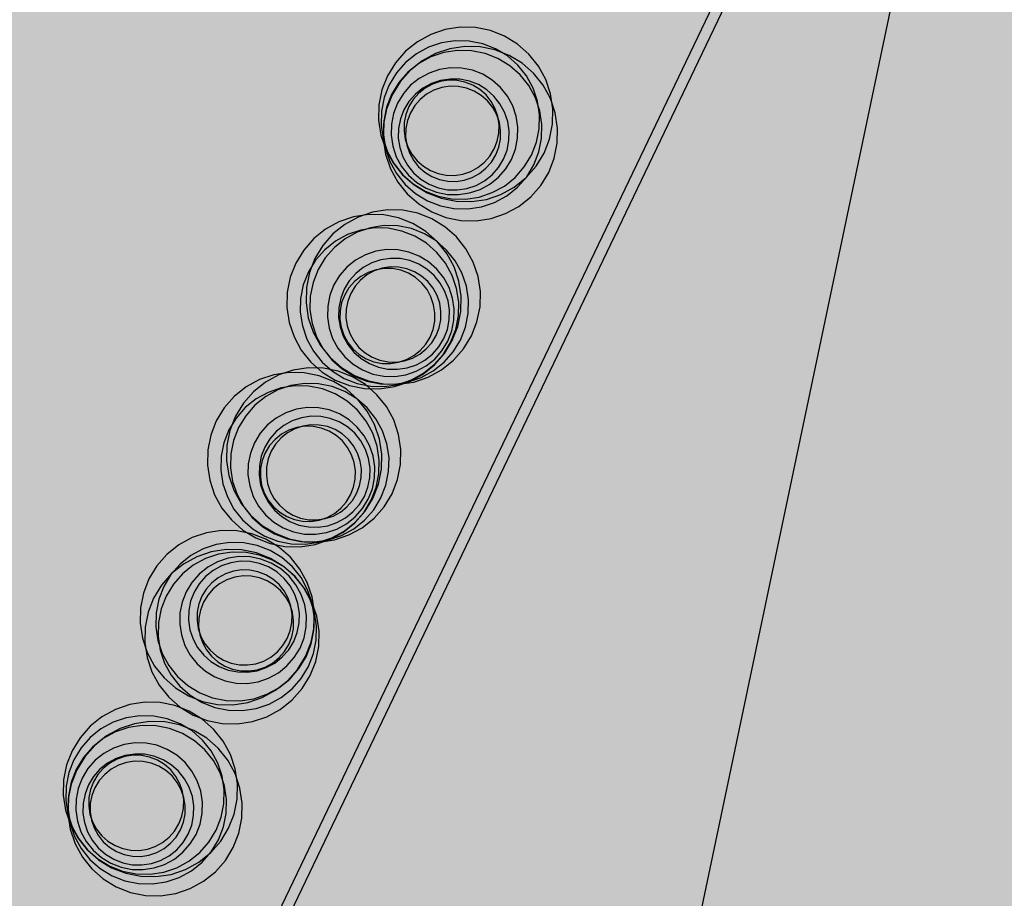
# Model space of a CAD drawing. Units: millimetres. Extents: x 1694674 to 1698329, y 4930842 to 4933174.
# Drawn here: x 1696058 to 1696063, y 4932190 to 4932194 of the extents above; entities that cross this region are included whole.
import ezdxf

# ---------------------------------------------------------------- set-up
doc = ezdxf.new("R2010")
doc.units = ezdxf.units.MM
doc.linetypes.add('CONTINUA', pattern=[0])
doc.linetypes.add('FRECCETTA', pattern=[1, -1])
doc.layers.add('AMBITI retini', color=7, linetype='CONTINUA')
doc.layers.add('Particelle', color=7, linetype='Continuous')
doc.layers.add('EDIFICI viste', color=4, linetype='CONTINUA', lineweight=15)
doc.layers.add('SISTEMAZIONI ESTERNE verde', color=3, linetype='CONTINUA', lineweight=15)

msp = doc.modelspace()

# ---------------------------------------------------------------- hatches: boundary and pattern name
at = {"layer": 'AMBITI retini', "linetype": 'CONTINUA', "lineweight": 15}
msp.add_hatch(color=3, dxfattribs=at).paths.add_polyline_path([(1696049.6967, 4932139.731), (1696098.7698, 4932116.2191), (1696130.698, 4932183.035), (1696129.375, 4932183.5), (1696122.75, 4932186), (1696094.5949, 4932194.8523), (1696067.212, 4932206.1436), (1696067.2329, 4932206.1871), (1696062.875, 4932208), (1696055.2995, 4932211.3669), (1696036.3978, 4932171.916), (1696048.1258, 4932166.3076), (1696048.1216, 4932166.2989), (1696059.7553, 4932160.725)])

# ---------------------------------------------------------------- linework, layer by layer
at = {"layer": 'EDIFICI viste', "color": 1, "linetype": 'CONTINUA', "lineweight": -3}
for p, q in [((1696054.6067, 4932179.6028), (1696062.0667, 4932195.1732)), ((1696062.0918, 4932195.1096), (1696054.6518, 4932179.5812))]:
    msp.add_line(p, q, dxfattribs=at)
at = {"layer": 'Particelle', "color": 2, "linetype": 'FRECCETTA'}
msp.add_line((1696065.664, 4932209.152), (1696059.143, 4932178.103), dxfattribs=at)
at = {"layer": 'SISTEMAZIONI ESTERNE verde', "linetype": 'CONTINUA', "lineweight": -3}
for points in [[(1696060.6762, 4932193.5899), (1696060.7443, 4932193.613), (1696060.8074, 4932193.6474), (1696060.8635, 4932193.6924), (1696060.911, 4932193.7464), (1696060.9484, 4932193.8078), (1696060.9746, 4932193.8747), (1696060.9887, 4932193.9452), (1696060.9904, 4932194.0171), (1696060.9795, 4932194.0882), (1696060.9565, 4932194.1563), (1696060.922, 4932194.2194), (1696060.8771, 4932194.2756), (1696060.8231, 4932194.3231), (1696060.7617, 4932194.3605), (1696060.6947, 4932194.3866), (1696060.6242, 4932194.4008), (1696060.5524, 4932194.4024), (1696060.4813, 4932194.3916), (1696060.4132, 4932194.3686), (1696060.3501, 4932194.3341), (1696060.2939, 4932194.2892), (1696060.2464, 4932194.2352), (1696060.209, 4932194.1738), (1696060.1829, 4932194.1068), (1696060.1687, 4932194.0363), (1696060.1671, 4932193.9644), (1696060.1779, 4932193.8933), (1696060.2009, 4932193.8252), (1696060.2354, 4932193.7621), (1696060.2803, 4932193.706), (1696060.3343, 4932193.6585), (1696060.3957, 4932193.6211), (1696060.4627, 4932193.5949), (1696060.5332, 4932193.5808), (1696060.6051, 4932193.5791)], [(1696060.6417, 4932193.6005), (1696060.7036, 4932193.6215), (1696060.7609, 4932193.6528), (1696060.812, 4932193.6936), (1696060.8551, 4932193.7427), (1696060.8891, 4932193.7986), (1696060.9129, 4932193.8594), (1696060.9258, 4932193.9235), (1696060.9273, 4932193.9889), (1696060.9175, 4932194.0535), (1696060.8965, 4932194.1154), (1696060.8652, 4932194.1728), (1696060.8243, 4932194.2238), (1696060.7753, 4932194.267), (1696060.7194, 4932194.301), (1696060.6585, 4932194.3248), (1696060.5945, 4932194.3376), (1696060.5291, 4932194.3392), (1696060.4645, 4932194.3293), (1696060.4026, 4932194.3084), (1696060.3452, 4932194.277), (1696060.2942, 4932194.2362), (1696060.251, 4932194.1871), (1696060.217, 4932194.1313), (1696060.1932, 4932194.0704), (1696060.1804, 4932194.0063), (1696060.1788, 4932193.941), (1696060.1887, 4932193.8763), (1696060.2096, 4932193.8144), (1696060.241, 4932193.7571), (1696060.2818, 4932193.706), (1696060.3309, 4932193.6628), (1696060.3867, 4932193.6288), (1696060.4476, 4932193.6051), (1696060.5117, 4932193.5922), (1696060.577, 4932193.5907)], [(1696060.6982, 4932193.4994), (1696060.7663, 4932193.5225), (1696060.8294, 4932193.5569), (1696060.8855, 4932193.6019), (1696060.933, 4932193.6559), (1696060.9704, 4932193.7173), (1696060.9966, 4932193.7842), (1696061.0107, 4932193.8547), (1696061.0124, 4932193.9266), (1696061.0015, 4932193.9977), (1696060.9785, 4932194.0658), (1696060.944, 4932194.1289), (1696060.8991, 4932194.1851), (1696060.8451, 4932194.2326), (1696060.7837, 4932194.27), (1696060.7167, 4932194.2961), (1696060.6462, 4932194.3103), (1696060.5744, 4932194.3119), (1696060.5033, 4932194.3011), (1696060.4352, 4932194.2781), (1696060.3721, 4932194.2436), (1696060.3159, 4932194.1987), (1696060.2684, 4932194.1447), (1696060.231, 4932194.0833), (1696060.2049, 4932194.0163), (1696060.1907, 4932193.9458), (1696060.1891, 4932193.8739), (1696060.1999, 4932193.8028), (1696060.2229, 4932193.7347), (1696060.2574, 4932193.6716), (1696060.3023, 4932193.6155), (1696060.3563, 4932193.568), (1696060.4177, 4932193.5306), (1696060.4847, 4932193.5044), (1696060.5552, 4932193.4903), (1696060.6271, 4932193.4886)], [(1696060.6528, 4932193.5547), (1696060.7147, 4932193.5757), (1696060.7721, 4932193.607), (1696060.8231, 4932193.6478), (1696060.8663, 4932193.6969), (1696060.9003, 4932193.7528), (1696060.9241, 4932193.8136), (1696060.9369, 4932193.8777), (1696060.9384, 4932193.9431), (1696060.9286, 4932194.0077), (1696060.9077, 4932194.0696), (1696060.8763, 4932194.127), (1696060.8355, 4932194.178), (1696060.7864, 4932194.2212), (1696060.7306, 4932194.2552), (1696060.6697, 4932194.279), (1696060.6056, 4932194.2918), (1696060.5402, 4932194.2934), (1696060.4756, 4932194.2835), (1696060.4137, 4932194.2626), (1696060.3563, 4932194.2312), (1696060.3053, 4932194.1904), (1696060.2621, 4932194.1413), (1696060.2281, 4932194.0855), (1696060.2043, 4932194.0246), (1696060.1915, 4932193.9605), (1696060.19, 4932193.8952), (1696060.1998, 4932193.8305), (1696060.2207, 4932193.7686), (1696060.2521, 4932193.7113), (1696060.2929, 4932193.6602), (1696060.342, 4932193.617), (1696060.3978, 4932193.583), (1696060.4587, 4932193.5593), (1696060.5228, 4932193.5464), (1696060.5882, 4932193.5449)], [(1696060.5964, 4932193.6199), (1696060.6459, 4932193.6367), (1696060.6918, 4932193.6618), (1696060.7326, 4932193.6944), (1696060.7672, 4932193.7337), (1696060.7944, 4932193.7784), (1696060.8134, 4932193.8271), (1696060.8237, 4932193.8783), (1696060.8249, 4932193.9306), (1696060.817, 4932193.9823), (1696060.8003, 4932194.0319), (1696060.7752, 4932194.0777), (1696060.7425, 4932194.1186), (1696060.7033, 4932194.1531), (1696060.6586, 4932194.1803), (1696060.6099, 4932194.1993), (1696060.5586, 4932194.2096), (1696060.5064, 4932194.2108), (1696060.4547, 4932194.203), (1696060.4051, 4932194.1862), (1696060.3592, 4932194.1611), (1696060.3184, 4932194.1285), (1696060.2839, 4932194.0892), (1696060.2567, 4932194.0445), (1696060.2376, 4932193.9958), (1696060.2274, 4932193.9446), (1696060.2261, 4932193.8923), (1696060.234, 4932193.8406), (1696060.2507, 4932193.791), (1696060.2758, 4932193.7452), (1696060.3085, 4932193.7043), (1696060.3478, 4932193.6698), (1696060.3924, 4932193.6426), (1696060.4411, 4932193.6236), (1696060.4924, 4932193.6133), (1696060.5447, 4932193.6121)], [(1696060.5838, 4932193.6411), (1696060.6272, 4932193.6558), (1696060.6673, 4932193.6777), (1696060.7031, 4932193.7063), (1696060.7333, 4932193.7407), (1696060.7571, 4932193.7798), (1696060.7737, 4932193.8224), (1696060.7827, 4932193.8672), (1696060.7838, 4932193.913), (1696060.7769, 4932193.9582), (1696060.7623, 4932194.0016), (1696060.7403, 4932194.0417), (1696060.7117, 4932194.0774), (1696060.6774, 4932194.1077), (1696060.6383, 4932194.1315), (1696060.5957, 4932194.1481), (1696060.5508, 4932194.1571), (1696060.5051, 4932194.1582), (1696060.4598, 4932194.1513), (1696060.4165, 4932194.1366), (1696060.3763, 4932194.1147), (1696060.3406, 4932194.0861), (1696060.3104, 4932194.0517), (1696060.2866, 4932194.0127), (1696060.2699, 4932193.97), (1696060.2609, 4932193.9252), (1696060.2599, 4932193.8794), (1696060.2668, 4932193.8342), (1696060.2814, 4932193.7909), (1696060.3034, 4932193.7507), (1696060.3319, 4932193.715), (1696060.3663, 4932193.6848), (1696060.4054, 4932193.661), (1696060.448, 4932193.6443), (1696060.4929, 4932193.6353), (1696060.5386, 4932193.6342)], [(1696060.5648, 4932193.7092), (1696060.602, 4932193.7217), (1696060.6364, 4932193.7405), (1696060.667, 4932193.765), (1696060.6929, 4932193.7945), (1696060.7133, 4932193.828), (1696060.7276, 4932193.8645), (1696060.7353, 4932193.903), (1696060.7362, 4932193.9422), (1696060.7303, 4932193.981), (1696060.7178, 4932194.0181), (1696060.6989, 4932194.0525), (1696060.6744, 4932194.0832), (1696060.645, 4932194.1091), (1696060.6115, 4932194.1295), (1696060.575, 4932194.1437), (1696060.5365, 4932194.1514), (1696060.4973, 4932194.1524), (1696060.4585, 4932194.1464), (1696060.4214, 4932194.1339), (1696060.387, 4932194.1151), (1696060.3563, 4932194.0906), (1696060.3304, 4932194.0611), (1696060.31, 4932194.0276), (1696060.2958, 4932193.9911), (1696060.288, 4932193.9526), (1696060.2871, 4932193.9134), (1696060.293, 4932193.8747), (1696060.3056, 4932193.8375), (1696060.3244, 4932193.8031), (1696060.3489, 4932193.7725), (1696060.3784, 4932193.7466), (1696060.4119, 4932193.7262), (1696060.4484, 4932193.7119), (1696060.4868, 4932193.7042), (1696060.5261, 4932193.7033)], [(1696060.5717, 4932193.6807), (1696060.6089, 4932193.6932), (1696060.6433, 4932193.7121), (1696060.6739, 4932193.7366), (1696060.6998, 4932193.766), (1696060.7202, 4932193.7995), (1696060.7345, 4932193.836), (1696060.7422, 4932193.8745), (1696060.7431, 4932193.9137), (1696060.7372, 4932193.9525), (1696060.7247, 4932193.9896), (1696060.7059, 4932194.024), (1696060.6814, 4932194.0547), (1696060.6519, 4932194.0806), (1696060.6184, 4932194.101), (1696060.5819, 4932194.1152), (1696060.5434, 4932194.123), (1696060.5042, 4932194.1239), (1696060.4655, 4932194.118), (1696060.4283, 4932194.1054), (1696060.3939, 4932194.0866), (1696060.3633, 4932194.0621), (1696060.3374, 4932194.0326), (1696060.317, 4932193.9991), (1696060.3027, 4932193.9626), (1696060.295, 4932193.9242), (1696060.2941, 4932193.8849), (1696060.3, 4932193.8462), (1696060.3125, 4932193.809), (1696060.3313, 4932193.7746), (1696060.3558, 4932193.744), (1696060.3853, 4932193.7181), (1696060.4188, 4932193.6977), (1696060.4553, 4932193.6834), (1696060.4938, 4932193.6757), (1696060.533, 4932193.6748)], [(1696060.5462, 4932193.2035), (1696060.5232, 4932193.2717), (1696060.4887, 4932193.3348), (1696060.4438, 4932193.3909), (1696060.3898, 4932193.4384), (1696060.3284, 4932193.4758), (1696060.2614, 4932193.502), (1696060.1909, 4932193.5161), (1696060.119, 4932193.5178), (1696060.0479, 4932193.5069), (1696059.9798, 4932193.4839), (1696059.9167, 4932193.4494), (1696059.8606, 4932193.4045), (1696059.8131, 4932193.3505), (1696059.7757, 4932193.2891), (1696059.7495, 4932193.2221), (1696059.7354, 4932193.1516), (1696059.7337, 4932193.0798), (1696059.7445, 4932193.0087), (1696059.7676, 4932192.9405), (1696059.802, 4932192.8775), (1696059.847, 4932192.8213), (1696059.901, 4932192.7738), (1696059.9624, 4932192.7364), (1696060.0293, 4932192.7103), (1696060.0998, 4932192.6961), (1696060.1717, 4932192.6945), (1696060.2428, 4932192.7053), (1696060.3109, 4932192.7283), (1696060.374, 4932192.7628), (1696060.4302, 4932192.8077), (1696060.4777, 4932192.8617), (1696060.5151, 4932192.9231), (1696060.5412, 4932192.9901), (1696060.5554, 4932193.0606), (1696060.557, 4932193.1325)], [(1696060.6367, 4932193.2256), (1696060.6137, 4932193.2937), (1696060.5792, 4932193.3568), (1696060.5343, 4932193.4129), (1696060.4803, 4932193.4604), (1696060.4189, 4932193.4978), (1696060.3519, 4932193.524), (1696060.2814, 4932193.5381), (1696060.2095, 4932193.5398), (1696060.1384, 4932193.5289), (1696060.0703, 4932193.5059), (1696060.0072, 4932193.4714), (1696059.9511, 4932193.4265), (1696059.9036, 4932193.3725), (1696059.8662, 4932193.3111), (1696059.84, 4932193.2441), (1696059.8259, 4932193.1736), (1696059.8242, 4932193.1018), (1696059.835, 4932193.0307), (1696059.8581, 4932192.9625), (1696059.8925, 4932192.8995), (1696059.9375, 4932192.8433), (1696059.9915, 4932192.7958), (1696060.0529, 4932192.7584), (1696060.1198, 4932192.7323), (1696060.1903, 4932192.7181), (1696060.2622, 4932192.7165), (1696060.3333, 4932192.7273), (1696060.4014, 4932192.7503), (1696060.4645, 4932192.7848), (1696060.5207, 4932192.8297), (1696060.5682, 4932192.8837), (1696060.6056, 4932192.9451), (1696060.6317, 4932193.0121), (1696060.6459, 4932193.0826), (1696060.6475, 4932193.1545)], [(1696060.5356, 4932193.169), (1696060.5147, 4932193.231), (1696060.4833, 4932193.2883), (1696060.4425, 4932193.3394), (1696060.3934, 4932193.3825), (1696060.3376, 4932193.4165), (1696060.2767, 4932193.4403), (1696060.2126, 4932193.4532), (1696060.1473, 4932193.4547), (1696060.0826, 4932193.4449), (1696060.0207, 4932193.4239), (1696059.9634, 4932193.3926), (1696059.9123, 4932193.3517), (1696059.8691, 4932193.3027), (1696059.8351, 4932193.2468), (1696059.8114, 4932193.1859), (1696059.7985, 4932193.1219), (1696059.797, 4932193.0565), (1696059.8068, 4932192.9919), (1696059.8277, 4932192.93), (1696059.8591, 4932192.8726), (1696059.8999, 4932192.8216), (1696059.949, 4932192.7784), (1696060.0049, 4932192.7444), (1696060.0657, 4932192.7206), (1696060.1298, 4932192.7078), (1696060.1952, 4932192.7062), (1696060.2598, 4932192.7161), (1696060.3217, 4932192.737), (1696060.3791, 4932192.7683), (1696060.4301, 4932192.8092), (1696060.4733, 4932192.8583), (1696060.5073, 4932192.9141), (1696060.5311, 4932192.975), (1696060.5439, 4932193.0391), (1696060.5455, 4932193.1044)], [(1696060.5814, 4932193.1802), (1696060.5605, 4932193.2421), (1696060.5291, 4932193.2995), (1696060.4883, 4932193.3505), (1696060.4392, 4932193.3937), (1696060.3834, 4932193.4277), (1696060.3225, 4932193.4515), (1696060.2584, 4932193.4643), (1696060.1931, 4932193.4658), (1696060.1284, 4932193.456), (1696060.0665, 4932193.4351), (1696060.0091, 4932193.4037), (1696059.9581, 4932193.3629), (1696059.9149, 4932193.3138), (1696059.8809, 4932193.258), (1696059.8572, 4932193.1971), (1696059.8443, 4932193.133), (1696059.8428, 4932193.0676), (1696059.8526, 4932193.003), (1696059.8735, 4932192.9411), (1696059.9049, 4932192.8837), (1696059.9457, 4932192.8327), (1696059.9948, 4932192.7895), (1696060.0507, 4932192.7555), (1696060.1115, 4932192.7317), (1696060.1756, 4932192.7189), (1696060.241, 4932192.7174), (1696060.3056, 4932192.7272), (1696060.3675, 4932192.7481), (1696060.4249, 4932192.7795), (1696060.4759, 4932192.8203), (1696060.5191, 4932192.8694), (1696060.5531, 4932192.9252), (1696060.5769, 4932192.9861), (1696060.5897, 4932193.0502), (1696060.5913, 4932193.1156)], [(1696060.5162, 4932193.1238), (1696060.4995, 4932193.1733), (1696060.4744, 4932193.2192), (1696060.4417, 4932193.26), (1696060.4024, 4932193.2946), (1696060.3578, 4932193.3218), (1696060.3091, 4932193.3408), (1696060.2578, 4932193.3511), (1696060.2055, 4932193.3523), (1696060.1538, 4932193.3444), (1696060.1043, 4932193.3277), (1696060.0584, 4932193.3026), (1696060.0176, 4932193.2699), (1696059.983, 4932193.2307), (1696059.9558, 4932193.186), (1696059.9368, 4932193.1373), (1696059.9265, 4932193.086), (1696059.9253, 4932193.0337), (1696059.9332, 4932192.9821), (1696059.9499, 4932192.9325), (1696059.975, 4932192.8866), (1696060.0077, 4932192.8458), (1696060.0469, 4932192.8113), (1696060.0916, 4932192.7841), (1696060.1403, 4932192.765), (1696060.1916, 4932192.7548), (1696060.2439, 4932192.7535), (1696060.2956, 4932192.7614), (1696060.3451, 4932192.7781), (1696060.391, 4932192.8032), (1696060.4318, 4932192.8359), (1696060.4664, 4932192.8752), (1696060.4936, 4932192.9198), (1696060.5126, 4932192.9685), (1696060.5229, 4932193.0198), (1696060.5241, 4932193.0721)], [(1696060.495, 4932193.1112), (1696060.4804, 4932193.1546), (1696060.4584, 4932193.1947), (1696060.4298, 4932193.2305), (1696060.3955, 4932193.2607), (1696060.3564, 4932193.2845), (1696060.3138, 4932193.3011), (1696060.2689, 4932193.3101), (1696060.2232, 4932193.3112), (1696060.1779, 4932193.3043), (1696060.1346, 4932193.2897), (1696060.0944, 4932193.2677), (1696060.0587, 4932193.2391), (1696060.0285, 4932193.2048), (1696060.0047, 4932193.1657), (1696059.988, 4932193.1231), (1696059.979, 4932193.0782), (1696059.978, 4932193.0325), (1696059.9849, 4932192.9872), (1696059.9995, 4932192.9439), (1696060.0215, 4932192.9037), (1696060.05, 4932192.868), (1696060.0844, 4932192.8378), (1696060.1235, 4932192.814), (1696060.1661, 4932192.7973), (1696060.211, 4932192.7883), (1696060.2567, 4932192.7873), (1696060.3019, 4932192.7942), (1696060.3453, 4932192.8088), (1696060.3854, 4932192.8308), (1696060.4212, 4932192.8593), (1696060.4514, 4932192.8937), (1696060.4752, 4932192.9328), (1696060.4918, 4932192.9754), (1696060.5008, 4932193.0203), (1696060.5019, 4932193.066)], [(1696060.427, 4932193.0922), (1696060.4144, 4932193.1294), (1696060.3956, 4932193.1638), (1696060.3711, 4932193.1944), (1696060.3417, 4932193.2203), (1696060.3082, 4932193.2407), (1696060.2716, 4932193.255), (1696060.2332, 4932193.2627), (1696060.194, 4932193.2636), (1696060.1552, 4932193.2577), (1696060.118, 4932193.2452), (1696060.0836, 4932193.2263), (1696060.053, 4932193.2018), (1696060.0271, 4932193.1724), (1696060.0067, 4932193.1389), (1696059.9924, 4932193.1024), (1696059.9847, 4932193.0639), (1696059.9838, 4932193.0247), (1696059.9897, 4932192.9859), (1696060.0023, 4932192.9488), (1696060.0211, 4932192.9144), (1696060.0456, 4932192.8837), (1696060.075, 4932192.8578), (1696060.1085, 4932192.8374), (1696060.145, 4932192.8232), (1696060.1835, 4932192.8154), (1696060.2227, 4932192.8145), (1696060.2615, 4932192.8204), (1696060.2986, 4932192.833), (1696060.3331, 4932192.8518), (1696060.3637, 4932192.8763), (1696060.3896, 4932192.9058), (1696060.41, 4932192.9393), (1696060.4242, 4932192.9758), (1696060.432, 4932193.0142), (1696060.4329, 4932193.0534)], [(1696060.4554, 4932193.0991), (1696060.4429, 4932193.1363), (1696060.4241, 4932193.1707), (1696060.3996, 4932193.2013), (1696060.3701, 4932193.2272), (1696060.3366, 4932193.2476), (1696060.3001, 4932193.2619), (1696060.2616, 4932193.2696), (1696060.2224, 4932193.2705), (1696060.1837, 4932193.2646), (1696060.1465, 4932193.2521), (1696060.1121, 4932193.2333), (1696060.0815, 4932193.2088), (1696060.0556, 4932193.1793), (1696060.0352, 4932193.1458), (1696060.0209, 4932193.1093), (1696060.0132, 4932193.0708), (1696060.0123, 4932193.0316), (1696060.0182, 4932192.9928), (1696060.0307, 4932192.9557), (1696060.0495, 4932192.9213), (1696060.0741, 4932192.8907), (1696060.1035, 4932192.8647), (1696060.137, 4932192.8443), (1696060.1735, 4932192.8301), (1696060.212, 4932192.8224), (1696060.2512, 4932192.8215), (1696060.29, 4932192.8274), (1696060.3271, 4932192.8399), (1696060.3615, 4932192.8587), (1696060.3922, 4932192.8832), (1696060.4181, 4932192.9127), (1696060.4385, 4932192.9462), (1696060.4527, 4932192.9827), (1696060.4604, 4932193.0212), (1696060.4614, 4932193.0604)], [(1696060.171, 4932192.4581), (1696060.148, 4932192.5262), (1696060.1135, 4932192.5893), (1696060.0686, 4932192.6454), (1696060.0146, 4932192.6929), (1696059.9532, 4932192.7303), (1696059.8862, 4932192.7565), (1696059.8157, 4932192.7706), (1696059.7438, 4932192.7723), (1696059.6727, 4932192.7615), (1696059.6046, 4932192.7384), (1696059.5415, 4932192.704), (1696059.4854, 4932192.659), (1696059.4379, 4932192.605), (1696059.4005, 4932192.5436), (1696059.3743, 4932192.4767), (1696059.3602, 4932192.4062), (1696059.3585, 4932192.3343), (1696059.3693, 4932192.2632), (1696059.3924, 4932192.1951), (1696059.4268, 4932192.132), (1696059.4718, 4932192.0758), (1696059.5258, 4932192.0283), (1696059.5872, 4932191.9909), (1696059.6541, 4932191.9648), (1696059.7246, 4932191.9507), (1696059.7965, 4932191.949), (1696059.8676, 4932191.9598), (1696059.9357, 4932191.9828), (1696059.9988, 4932192.0173), (1696060.055, 4932192.0622), (1696060.1025, 4932192.1162), (1696060.1399, 4932192.1776), (1696060.166, 4932192.2446), (1696060.1802, 4932192.3151), (1696060.1818, 4932192.387)], [(1696060.2615, 4932192.4801), (1696060.2385, 4932192.5482), (1696060.204, 4932192.6113), (1696060.1591, 4932192.6674), (1696060.1051, 4932192.7149), (1696060.0437, 4932192.7523), (1696059.9767, 4932192.7785), (1696059.9062, 4932192.7926), (1696059.8343, 4932192.7943), (1696059.7632, 4932192.7835), (1696059.6951, 4932192.7604), (1696059.632, 4932192.726), (1696059.5759, 4932192.681), (1696059.5284, 4932192.627), (1696059.491, 4932192.5656), (1696059.4648, 4932192.4987), (1696059.4507, 4932192.4282), (1696059.449, 4932192.3563), (1696059.4598, 4932192.2852), (1696059.4829, 4932192.2171), (1696059.5173, 4932192.154), (1696059.5623, 4932192.0978), (1696059.6163, 4932192.0503), (1696059.6777, 4932192.0129), (1696059.7446, 4932191.9868), (1696059.8151, 4932191.9727), (1696059.887, 4932191.971), (1696059.9581, 4932191.9818), (1696060.0262, 4932192.0048), (1696060.0893, 4932192.0393), (1696060.1455, 4932192.0842), (1696060.193, 4932192.1382), (1696060.2304, 4932192.1996), (1696060.2565, 4932192.2666), (1696060.2707, 4932192.3371), (1696060.2723, 4932192.409)], [(1696060.1604, 4932192.4236), (1696060.1395, 4932192.4855), (1696060.1081, 4932192.5429), (1696060.0673, 4932192.5939), (1696060.0182, 4932192.6371), (1696059.9624, 4932192.6711), (1696059.9015, 4932192.6948), (1696059.8374, 4932192.7077), (1696059.7721, 4932192.7092), (1696059.7074, 4932192.6994), (1696059.6455, 4932192.6785), (1696059.5882, 4932192.6471), (1696059.5371, 4932192.6063), (1696059.4939, 4932192.5572), (1696059.4599, 4932192.5014), (1696059.4362, 4932192.4405), (1696059.4233, 4932192.3764), (1696059.4218, 4932192.311), (1696059.4316, 4932192.2464), (1696059.4526, 4932192.1845), (1696059.4839, 4932192.1271), (1696059.5247, 4932192.0761), (1696059.5738, 4932192.0329), (1696059.6297, 4932191.9989), (1696059.6905, 4932191.9751), (1696059.7546, 4932191.9623), (1696059.82, 4932191.9608), (1696059.8846, 4932191.9706), (1696059.9465, 4932191.9915), (1696060.0039, 4932192.0229), (1696060.0549, 4932192.0637), (1696060.0981, 4932192.1128), (1696060.1321, 4932192.1686), (1696060.1559, 4932192.2295), (1696060.1687, 4932192.2936), (1696060.1703, 4932192.3589)], [(1696060.2062, 4932192.4347), (1696060.1853, 4932192.4966), (1696060.1539, 4932192.554), (1696060.1131, 4932192.605), (1696060.064, 4932192.6482), (1696060.0082, 4932192.6822), (1696059.9473, 4932192.706), (1696059.8832, 4932192.7188), (1696059.8179, 4932192.7204), (1696059.7532, 4932192.7105), (1696059.6913, 4932192.6896), (1696059.634, 4932192.6582), (1696059.5829, 4932192.6174), (1696059.5397, 4932192.5683), (1696059.5057, 4932192.5125), (1696059.482, 4932192.4516), (1696059.4691, 4932192.3875), (1696059.4676, 4932192.3222), (1696059.4774, 4932192.2575), (1696059.4983, 4932192.1956), (1696059.5297, 4932192.1383), (1696059.5705, 4932192.0872), (1696059.6196, 4932192.044), (1696059.6755, 4932192.01), (1696059.7363, 4932191.9863), (1696059.8004, 4932191.9734), (1696059.8658, 4932191.9719), (1696059.9304, 4932191.9817), (1696059.9923, 4932192.0027), (1696060.0497, 4932192.034), (1696060.1007, 4932192.0748), (1696060.1439, 4932192.1239), (1696060.1779, 4932192.1798), (1696060.2017, 4932192.2406), (1696060.2145, 4932192.3047), (1696060.2161, 4932192.3701)], [(1696060.141, 4932192.3783), (1696060.1243, 4932192.4279), (1696060.0992, 4932192.4737), (1696060.0665, 4932192.5146), (1696060.0273, 4932192.5491), (1696059.9826, 4932192.5763), (1696059.9339, 4932192.5953), (1696059.8826, 4932192.6056), (1696059.8303, 4932192.6068), (1696059.7786, 4932192.599), (1696059.7291, 4932192.5822), (1696059.6832, 4932192.5571), (1696059.6424, 4932192.5245), (1696059.6078, 4932192.4852), (1696059.5806, 4932192.4405), (1696059.5616, 4932192.3918), (1696059.5513, 4932192.3406), (1696059.5501, 4932192.2883), (1696059.558, 4932192.2366), (1696059.5747, 4932192.187), (1696059.5998, 4932192.1411), (1696059.6325, 4932192.1003), (1696059.6717, 4932192.0658), (1696059.7164, 4932192.0386), (1696059.7651, 4932192.0196), (1696059.8164, 4932192.0093), (1696059.8687, 4932192.0081), (1696059.9204, 4932192.0159), (1696059.9699, 4932192.0327), (1696060.0158, 4932192.0577), (1696060.0566, 4932192.0904), (1696060.0912, 4932192.1297), (1696060.1184, 4932192.1743), (1696060.1374, 4932192.2231), (1696060.1477, 4932192.2743), (1696060.1489, 4932192.3266)], [(1696060.1198, 4932192.3658), (1696060.1052, 4932192.4091), (1696060.0832, 4932192.4493), (1696060.0546, 4932192.485), (1696060.0203, 4932192.5152), (1696059.9812, 4932192.539), (1696059.9386, 4932192.5557), (1696059.8937, 4932192.5647), (1696059.848, 4932192.5657), (1696059.8027, 4932192.5588), (1696059.7594, 4932192.5442), (1696059.7192, 4932192.5222), (1696059.6835, 4932192.4937), (1696059.6533, 4932192.4593), (1696059.6295, 4932192.4202), (1696059.6128, 4932192.3776), (1696059.6038, 4932192.3327), (1696059.6028, 4932192.287), (1696059.6097, 4932192.2417), (1696059.6243, 4932192.1984), (1696059.6463, 4932192.1582), (1696059.6748, 4932192.1225), (1696059.7092, 4932192.0923), (1696059.7483, 4932192.0685), (1696059.7909, 4932192.0519), (1696059.8358, 4932192.0429), (1696059.8815, 4932192.0418), (1696059.9267, 4932192.0487), (1696059.9701, 4932192.0633), (1696060.0102, 4932192.0853), (1696060.046, 4932192.1139), (1696060.0762, 4932192.1482), (1696060.1, 4932192.1873), (1696060.1166, 4932192.2299), (1696060.1256, 4932192.2748), (1696060.1267, 4932192.3205)], [(1696060.0518, 4932192.3467), (1696060.0392, 4932192.3839), (1696060.0204, 4932192.4183), (1696059.9959, 4932192.4489), (1696059.9665, 4932192.4748), (1696059.933, 4932192.4952), (1696059.8964, 4932192.5095), (1696059.858, 4932192.5172), (1696059.8188, 4932192.5181), (1696059.78, 4932192.5122), (1696059.7428, 4932192.4997), (1696059.7084, 4932192.4809), (1696059.6778, 4932192.4564), (1696059.6519, 4932192.4269), (1696059.6315, 4932192.3934), (1696059.6172, 4932192.3569), (1696059.6095, 4932192.3184), (1696059.6086, 4932192.2792), (1696059.6145, 4932192.2404), (1696059.6271, 4932192.2033), (1696059.6459, 4932192.1689), (1696059.6704, 4932192.1382), (1696059.6998, 4932192.1123), (1696059.7333, 4932192.0919), (1696059.7698, 4932192.0777), (1696059.8083, 4932192.07), (1696059.8475, 4932192.0691), (1696059.8863, 4932192.075), (1696059.9234, 4932192.0875), (1696059.9579, 4932192.1063), (1696059.9885, 4932192.1308), (1696060.0144, 4932192.1603), (1696060.0348, 4932192.1938), (1696060.049, 4932192.2303), (1696060.0568, 4932192.2688), (1696060.0577, 4932192.308)], [(1696060.0803, 4932192.3537), (1696060.0677, 4932192.3908), (1696060.0489, 4932192.4252), (1696060.0244, 4932192.4559), (1696059.9949, 4932192.4818), (1696059.9614, 4932192.5022), (1696059.9249, 4932192.5164), (1696059.8865, 4932192.5241), (1696059.8472, 4932192.5251), (1696059.8085, 4932192.5192), (1696059.7713, 4932192.5066), (1696059.7369, 4932192.4878), (1696059.7063, 4932192.4633), (1696059.6804, 4932192.4338), (1696059.66, 4932192.4003), (1696059.6457, 4932192.3638), (1696059.638, 4932192.3254), (1696059.6371, 4932192.2861), (1696059.643, 4932192.2474), (1696059.6555, 4932192.2102), (1696059.6744, 4932192.1758), (1696059.6989, 4932192.1452), (1696059.7283, 4932192.1193), (1696059.7618, 4932192.0989), (1696059.7983, 4932192.0846), (1696059.8368, 4932192.0769), (1696059.876, 4932192.076), (1696059.9148, 4932192.0819), (1696059.9519, 4932192.0944), (1696059.9863, 4932192.1132), (1696060.017, 4932192.1378), (1696060.0429, 4932192.1672), (1696060.0633, 4932192.2007), (1696060.0775, 4932192.2372), (1696060.0852, 4932192.2757), (1696060.0862, 4932192.3149)], [(1696059.3545, 4932192.0155), (1696059.2863, 4932191.9925), (1696059.2233, 4932191.958), (1696059.1671, 4932191.9131), (1696059.1196, 4932191.8591), (1696059.0822, 4932191.7977), (1696059.0561, 4932191.7307), (1696059.0419, 4932191.6602), (1696059.0402, 4932191.5883), (1696059.0511, 4932191.5172), (1696059.0741, 4932191.4491), (1696059.1086, 4932191.386), (1696059.1535, 4932191.3299), (1696059.2075, 4932191.2824), (1696059.2689, 4932191.245), (1696059.3359, 4932191.2188), (1696059.4064, 4932191.2047), (1696059.4783, 4932191.203), (1696059.5493, 4932191.2138), (1696059.6175, 4932191.2368), (1696059.6806, 4932191.2713), (1696059.7367, 4932191.3163), (1696059.7842, 4932191.3702), (1696059.8216, 4932191.4317), (1696059.8478, 4932191.4986), (1696059.8619, 4932191.5691), (1696059.8636, 4932191.641), (1696059.8527, 4932191.7121), (1696059.8297, 4932191.7802), (1696059.7952, 4932191.8433), (1696059.7503, 4932191.8995), (1696059.6963, 4932191.947), (1696059.6349, 4932191.9843), (1696059.5679, 4932192.0105), (1696059.4974, 4932192.0246), (1696059.4255, 4932192.0263)], [(1696059.3765, 4932191.925), (1696059.3083, 4932191.902), (1696059.2453, 4932191.8675), (1696059.1891, 4932191.8226), (1696059.1416, 4932191.7686), (1696059.1042, 4932191.7072), (1696059.0781, 4932191.6402), (1696059.0639, 4932191.5697), (1696059.0623, 4932191.4978), (1696059.0731, 4932191.4267), (1696059.0961, 4932191.3586), (1696059.1306, 4932191.2955), (1696059.1755, 4932191.2394), (1696059.2295, 4932191.1919), (1696059.2909, 4932191.1545), (1696059.3579, 4932191.1283), (1696059.4284, 4932191.1142), (1696059.5003, 4932191.1125), (1696059.5713, 4932191.1233), (1696059.6395, 4932191.1463), (1696059.7026, 4932191.1808), (1696059.7587, 4932191.2258), (1696059.8062, 4932191.2797), (1696059.8436, 4932191.3412), (1696059.8698, 4932191.4081), (1696059.8839, 4932191.4786), (1696059.8856, 4932191.5505), (1696059.8747, 4932191.6216), (1696059.8517, 4932191.6897), (1696059.8172, 4932191.7528), (1696059.7723, 4932191.809), (1696059.7183, 4932191.8565), (1696059.6569, 4932191.8938), (1696059.5899, 4932191.92), (1696059.5194, 4932191.9341), (1696059.4476, 4932191.9358)], [(1696059.3998, 4932191.9602), (1696059.3379, 4932191.9393), (1696059.2806, 4932191.9079), (1696059.2295, 4932191.8671), (1696059.1863, 4932191.818), (1696059.1523, 4932191.7622), (1696059.1286, 4932191.7013), (1696059.1157, 4932191.6372), (1696059.1142, 4932191.5718), (1696059.124, 4932191.5072), (1696059.1449, 4932191.4453), (1696059.1763, 4932191.3879), (1696059.2171, 4932191.3369), (1696059.2662, 4932191.2937), (1696059.3221, 4932191.2597), (1696059.3829, 4932191.2359), (1696059.447, 4932191.2231), (1696059.5124, 4932191.2216), (1696059.577, 4932191.2314), (1696059.6389, 4932191.2523), (1696059.6963, 4932191.2837), (1696059.7473, 4932191.3245), (1696059.7905, 4932191.3736), (1696059.8245, 4932191.4294), (1696059.8483, 4932191.4903), (1696059.8611, 4932191.5544), (1696059.8627, 4932191.6198), (1696059.8528, 4932191.6844), (1696059.8319, 4932191.7463), (1696059.8005, 4932191.8037), (1696059.7597, 4932191.8547), (1696059.7106, 4932191.8979), (1696059.6548, 4932191.9319), (1696059.5939, 4932191.9557), (1696059.5298, 4932191.9685), (1696059.4645, 4932191.97)], [(1696059.411, 4932191.9144), (1696059.349, 4932191.8935), (1696059.2917, 4932191.8621), (1696059.2406, 4932191.8213), (1696059.1975, 4932191.7722), (1696059.1635, 4932191.7164), (1696059.1397, 4932191.6555), (1696059.1268, 4932191.5914), (1696059.1253, 4932191.526), (1696059.1352, 4932191.4614), (1696059.1561, 4932191.3995), (1696059.1874, 4932191.3421), (1696059.2283, 4932191.2911), (1696059.2774, 4932191.2479), (1696059.3332, 4932191.2139), (1696059.3941, 4932191.1901), (1696059.4582, 4932191.1773), (1696059.5235, 4932191.1758), (1696059.5881, 4932191.1856), (1696059.6501, 4932191.2065), (1696059.7074, 4932191.2379), (1696059.7585, 4932191.2787), (1696059.8016, 4932191.3278), (1696059.8356, 4932191.3836), (1696059.8594, 4932191.4445), (1696059.8723, 4932191.5086), (1696059.8738, 4932191.574), (1696059.8639, 4932191.6386), (1696059.843, 4932191.7005), (1696059.8117, 4932191.7579), (1696059.7708, 4932191.8089), (1696059.7218, 4932191.8521), (1696059.6659, 4932191.8861), (1696059.605, 4932191.9099), (1696059.5409, 4932191.9227), (1696059.4756, 4932191.9242)], [(1696059.4562, 4932191.895), (1696059.4067, 4932191.8783), (1696059.3608, 4932191.8532), (1696059.32, 4932191.8205), (1696059.2854, 4932191.7812), (1696059.2582, 4932191.7366), (1696059.2392, 4932191.6879), (1696059.2289, 4932191.6366), (1696059.2277, 4932191.5843), (1696059.2356, 4932191.5326), (1696059.2523, 4932191.4831), (1696059.2774, 4932191.4372), (1696059.3101, 4932191.3964), (1696059.3493, 4932191.3618), (1696059.394, 4932191.3346), (1696059.4427, 4932191.3156), (1696059.494, 4932191.3053), (1696059.5463, 4932191.3041), (1696059.598, 4932191.312), (1696059.6475, 4932191.3287), (1696059.6934, 4932191.3538), (1696059.7342, 4932191.3865), (1696059.7688, 4932191.4257), (1696059.796, 4932191.4704), (1696059.815, 4932191.5191), (1696059.8253, 4932191.5704), (1696059.8265, 4932191.6227), (1696059.8186, 4932191.6743), (1696059.8019, 4932191.7239), (1696059.7768, 4932191.7698), (1696059.7441, 4932191.8106), (1696059.7049, 4932191.8451), (1696059.6602, 4932191.8723), (1696059.6115, 4932191.8914), (1696059.5602, 4932191.9017), (1696059.5079, 4932191.9029)], [(1696059.4688, 4932191.8738), (1696059.4254, 4932191.8592), (1696059.3853, 4932191.8372), (1696059.3495, 4932191.8086), (1696059.3193, 4932191.7743), (1696059.2955, 4932191.7352), (1696059.2789, 4932191.6926), (1696059.2699, 4932191.6477), (1696059.2688, 4932191.602), (1696059.2757, 4932191.5567), (1696059.2904, 4932191.5134), (1696059.3123, 4932191.4732), (1696059.3409, 4932191.4375), (1696059.3752, 4932191.4073), (1696059.4143, 4932191.3835), (1696059.4569, 4932191.3668), (1696059.5018, 4932191.3578), (1696059.5476, 4932191.3568), (1696059.5928, 4932191.3637), (1696059.6361, 4932191.3783), (1696059.6763, 4932191.4002), (1696059.712, 4932191.4288), (1696059.7422, 4932191.4632), (1696059.766, 4932191.5023), (1696059.7827, 4932191.5449), (1696059.7917, 4932191.5898), (1696059.7927, 4932191.6355), (1696059.7859, 4932191.6807), (1696059.7712, 4932191.7241), (1696059.7493, 4932191.7642), (1696059.7207, 4932191.8), (1696059.6863, 4932191.8302), (1696059.6472, 4932191.854), (1696059.6046, 4932191.8706), (1696059.5598, 4932191.8796), (1696059.514, 4932191.8807)], [(1696059.4809, 4932191.8342), (1696059.4437, 4932191.8217), (1696059.4093, 4932191.8029), (1696059.3787, 4932191.7784), (1696059.3528, 4932191.7489), (1696059.3324, 4932191.7154), (1696059.3181, 4932191.6789), (1696059.3104, 4932191.6404), (1696059.3095, 4932191.6012), (1696059.3154, 4932191.5625), (1696059.3279, 4932191.5253), (1696059.3468, 4932191.4909), (1696059.3713, 4932191.4603), (1696059.4007, 4932191.4344), (1696059.4342, 4932191.414), (1696059.4707, 4932191.3997), (1696059.5092, 4932191.392), (1696059.5484, 4932191.3911), (1696059.5872, 4932191.397), (1696059.6243, 4932191.4095), (1696059.6587, 4932191.4283), (1696059.6894, 4932191.4528), (1696059.7153, 4932191.4823), (1696059.7357, 4932191.5158), (1696059.7499, 4932191.5523), (1696059.7576, 4932191.5908), (1696059.7586, 4932191.63), (1696059.7527, 4932191.6688), (1696059.7401, 4932191.7059), (1696059.7213, 4932191.7403), (1696059.6968, 4932191.771), (1696059.6673, 4932191.7969), (1696059.6338, 4932191.8173), (1696059.5973, 4932191.8315), (1696059.5589, 4932191.8392), (1696059.5196, 4932191.8401)], [(1696059.4878, 4932191.8058), (1696059.4506, 4932191.7932), (1696059.4162, 4932191.7744), (1696059.3856, 4932191.7499), (1696059.3597, 4932191.7204), (1696059.3393, 4932191.6869), (1696059.325, 4932191.6504), (1696059.3173, 4932191.612), (1696059.3164, 4932191.5727), (1696059.3223, 4932191.534), (1696059.3349, 4932191.4968), (1696059.3537, 4932191.4624), (1696059.3782, 4932191.4318), (1696059.4076, 4932191.4059), (1696059.4411, 4932191.3855), (1696059.4777, 4932191.3712), (1696059.5161, 4932191.3635), (1696059.5553, 4932191.3626), (1696059.5941, 4932191.3685), (1696059.6313, 4932191.381), (1696059.6657, 4932191.3999), (1696059.6963, 4932191.4244), (1696059.7222, 4932191.4538), (1696059.7426, 4932191.4873), (1696059.7569, 4932191.5238), (1696059.7646, 4932191.5623), (1696059.7655, 4932191.6015), (1696059.7596, 4932191.6403), (1696059.747, 4932191.6774), (1696059.7282, 4932191.7118), (1696059.7037, 4932191.7425), (1696059.6743, 4932191.7684), (1696059.6408, 4932191.7888), (1696059.6042, 4932191.803), (1696059.5658, 4932191.8107), (1696059.5266, 4932191.8117)], [(1696059.1866, 4932190.4022), (1696059.2547, 4932190.4252), (1696059.3178, 4932190.4597), (1696059.3739, 4932190.5046), (1696059.4214, 4932190.5586), (1696059.4588, 4932190.62), (1696059.485, 4932190.687), (1696059.4991, 4932190.7575), (1696059.5008, 4932190.8293), (1696059.49, 4932190.9004), (1696059.4669, 4932190.9686), (1696059.4325, 4932191.0316), (1696059.3875, 4932191.0878), (1696059.3335, 4932191.1353), (1696059.2721, 4932191.1727), (1696059.2052, 4932191.1988), (1696059.1347, 4932191.213), (1696059.0628, 4932191.2146), (1696058.9917, 4932191.2038), (1696058.9236, 4932191.1808), (1696058.8605, 4932191.1463), (1696058.8043, 4932191.1014), (1696058.7568, 4932191.0474), (1696058.7194, 4932190.986), (1696058.6933, 4932190.919), (1696058.6791, 4932190.8485), (1696058.6775, 4932190.7766), (1696058.6883, 4932190.7055), (1696058.7113, 4932190.6374), (1696058.7458, 4932190.5743), (1696058.7907, 4932190.5182), (1696058.8447, 4932190.4707), (1696058.9061, 4932190.4333), (1696058.9731, 4932190.4071), (1696059.0436, 4932190.393), (1696059.1155, 4932190.3913)], [(1696059.1521, 4932190.4128), (1696059.214, 4932190.4337), (1696059.2714, 4932190.465), (1696059.3224, 4932190.5059), (1696059.3656, 4932190.5549), (1696059.3996, 4932190.6108), (1696059.4233, 4932190.6717), (1696059.4362, 4932190.7358), (1696059.4377, 4932190.8011), (1696059.4279, 4932190.8657), (1696059.407, 4932190.9277), (1696059.3756, 4932190.985), (1696059.3348, 4932191.0361), (1696059.2857, 4932191.0792), (1696059.2298, 4932191.1132), (1696059.169, 4932191.137), (1696059.1049, 4932191.1499), (1696059.0395, 4932191.1514), (1696058.9749, 4932191.1415), (1696058.913, 4932191.1206), (1696058.8556, 4932191.0893), (1696058.8046, 4932191.0484), (1696058.7614, 4932190.9993), (1696058.7274, 4932190.9435), (1696058.7036, 4932190.8826), (1696058.6908, 4932190.8185), (1696058.6892, 4932190.7532), (1696058.6991, 4932190.6886), (1696058.72, 4932190.6266), (1696058.7514, 4932190.5693), (1696058.7922, 4932190.5182), (1696058.8413, 4932190.4751), (1696058.8971, 4932190.4411), (1696058.958, 4932190.4173), (1696059.0221, 4932190.4044), (1696059.0874, 4932190.4029)], [(1696059.2086, 4932190.3117), (1696059.2767, 4932190.3347), (1696059.3398, 4932190.3692), (1696059.3959, 4932190.4141), (1696059.4434, 4932190.4681), (1696059.4808, 4932190.5295), (1696059.507, 4932190.5965), (1696059.5211, 4932190.667), (1696059.5228, 4932190.7388), (1696059.512, 4932190.8099), (1696059.4889, 4932190.8781), (1696059.4545, 4932190.9411), (1696059.4095, 4932190.9973), (1696059.3555, 4932191.0448), (1696059.2941, 4932191.0822), (1696059.2272, 4932191.1083), (1696059.1567, 4932191.1225), (1696059.0848, 4932191.1241), (1696059.0137, 4932191.1133), (1696058.9456, 4932191.0903), (1696058.8825, 4932191.0558), (1696058.8263, 4932191.0109), (1696058.7788, 4932190.9569), (1696058.7414, 4932190.8955), (1696058.7153, 4932190.8285), (1696058.7011, 4932190.758), (1696058.6995, 4932190.6861), (1696058.7103, 4932190.615), (1696058.7333, 4932190.5469), (1696058.7678, 4932190.4838), (1696058.8127, 4932190.4277), (1696058.8667, 4932190.3802), (1696058.9281, 4932190.3428), (1696058.9951, 4932190.3166), (1696059.0656, 4932190.3025), (1696059.1375, 4932190.3008)], [(1696059.1632, 4932190.367), (1696059.2251, 4932190.3879), (1696059.2825, 4932190.4192), (1696059.3335, 4932190.4601), (1696059.3767, 4932190.5091), (1696059.4107, 4932190.565), (1696059.4345, 4932190.6259), (1696059.4473, 4932190.69), (1696059.4489, 4932190.7553), (1696059.439, 4932190.8199), (1696059.4181, 4932190.8819), (1696059.3867, 4932190.9392), (1696059.3459, 4932190.9903), (1696059.2968, 4932191.0334), (1696059.241, 4932191.0674), (1696059.1801, 4932191.0912), (1696059.116, 4932191.1041), (1696059.0507, 4932191.1056), (1696058.986, 4932191.0957), (1696058.9241, 4932191.0748), (1696058.8667, 4932191.0435), (1696058.8157, 4932191.0026), (1696058.7725, 4932190.9535), (1696058.7385, 4932190.8977), (1696058.7148, 4932190.8368), (1696058.7019, 4932190.7727), (1696058.7004, 4932190.7074), (1696058.7102, 4932190.6428), (1696058.7311, 4932190.5808), (1696058.7625, 4932190.5235), (1696058.8033, 4932190.4724), (1696058.8524, 4932190.4293), (1696058.9083, 4932190.3953), (1696058.9691, 4932190.3715), (1696059.0332, 4932190.3586), (1696059.0986, 4932190.3571)], [(1696059.1068, 4932190.4322), (1696059.1563, 4932190.4489), (1696059.2022, 4932190.474), (1696059.2431, 4932190.5066), (1696059.2776, 4932190.5459), (1696059.3048, 4932190.5906), (1696059.3238, 4932190.6393), (1696059.3341, 4932190.6906), (1696059.3353, 4932190.7428), (1696059.3274, 4932190.7945), (1696059.3107, 4932190.8441), (1696059.2856, 4932190.89), (1696059.253, 4932190.9308), (1696059.2137, 4932190.9653), (1696059.169, 4932190.9925), (1696059.1203, 4932191.0116), (1696059.069, 4932191.0218), (1696059.0168, 4932191.0231), (1696058.9651, 4932191.0152), (1696058.9155, 4932190.9984), (1696058.8696, 4932190.9734), (1696058.8288, 4932190.9407), (1696058.7943, 4932190.9014), (1696058.7671, 4932190.8568), (1696058.7481, 4932190.8081), (1696058.7378, 4932190.7568), (1696058.7366, 4932190.7045), (1696058.7444, 4932190.6528), (1696058.7612, 4932190.6033), (1696058.7862, 4932190.5574), (1696058.8189, 4932190.5165), (1696058.8582, 4932190.482), (1696058.9028, 4932190.4548), (1696058.9516, 4932190.4358), (1696059.0028, 4932190.4255), (1696059.0551, 4932190.4243)], [(1696059.0943, 4932190.4534), (1696059.1376, 4932190.468), (1696059.1778, 4932190.4899), (1696059.2135, 4932190.5185), (1696059.2437, 4932190.5529), (1696059.2675, 4932190.592), (1696059.2842, 4932190.6346), (1696059.2932, 4932190.6795), (1696059.2942, 4932190.7252), (1696059.2873, 4932190.7704), (1696059.2727, 4932190.8138), (1696059.2507, 4932190.8539), (1696059.2221, 4932190.8897), (1696059.1878, 4932190.9199), (1696059.1487, 4932190.9437), (1696059.1061, 4932190.9603), (1696059.0612, 4932190.9693), (1696059.0155, 4932190.9704), (1696058.9702, 4932190.9635), (1696058.9269, 4932190.9489), (1696058.8867, 4932190.9269), (1696058.851, 4932190.8983), (1696058.8208, 4932190.864), (1696058.797, 4932190.8249), (1696058.7804, 4932190.7823), (1696058.7714, 4932190.7374), (1696058.7703, 4932190.6917), (1696058.7772, 4932190.6464), (1696058.7918, 4932190.6031), (1696058.8138, 4932190.5629), (1696058.8424, 4932190.5272), (1696058.8767, 4932190.497), (1696058.9158, 4932190.4732), (1696058.9584, 4932190.4565), (1696059.0033, 4932190.4475), (1696059.049, 4932190.4465)], [(1696059.0752, 4932190.5214), (1696059.1124, 4932190.5339), (1696059.1468, 4932190.5528), (1696059.1774, 4932190.5773), (1696059.2033, 4932190.6067), (1696059.2237, 4932190.6402), (1696059.238, 4932190.6767), (1696059.2457, 4932190.7152), (1696059.2466, 4932190.7544), (1696059.2407, 4932190.7932), (1696059.2282, 4932190.8303), (1696059.2094, 4932190.8648), (1696059.1849, 4932190.8954), (1696059.1554, 4932190.9213), (1696059.1219, 4932190.9417), (1696059.0854, 4932190.9559), (1696059.0469, 4932190.9637), (1696059.0077, 4932190.9646), (1696058.9689, 4932190.9587), (1696058.9318, 4932190.9461), (1696058.8974, 4932190.9273), (1696058.8667, 4932190.9028), (1696058.8408, 4932190.8733), (1696058.8204, 4932190.8398), (1696058.8062, 4932190.8033), (1696058.7985, 4932190.7649), (1696058.7976, 4932190.7257), (1696058.8035, 4932190.6869), (1696058.816, 4932190.6497), (1696058.8348, 4932190.6153), (1696058.8593, 4932190.5847), (1696058.8888, 4932190.5588), (1696058.9223, 4932190.5384), (1696058.9588, 4932190.5241), (1696058.9973, 4932190.5164), (1696059.0365, 4932190.5155)], [(1696059.0822, 4932190.4929), (1696059.1193, 4932190.5055), (1696059.1537, 4932190.5243), (1696059.1844, 4932190.5488), (1696059.2103, 4932190.5782), (1696059.2307, 4932190.6117), (1696059.2449, 4932190.6483), (1696059.2526, 4932190.6867), (1696059.2536, 4932190.7259), (1696059.2476, 4932190.7647), (1696059.2351, 4932190.8019), (1696059.2163, 4932190.8363), (1696059.1918, 4932190.8669), (1696059.1623, 4932190.8928), (1696059.1288, 4932190.9132), (1696059.0923, 4932190.9275), (1696059.0538, 4932190.9352), (1696059.0146, 4932190.9361), (1696058.9759, 4932190.9302), (1696058.9387, 4932190.9176), (1696058.9043, 4932190.8988), (1696058.8737, 4932190.8743), (1696058.8478, 4932190.8449), (1696058.8274, 4932190.8114), (1696058.8131, 4932190.7748), (1696058.8054, 4932190.7364), (1696058.8045, 4932190.6972), (1696058.8104, 4932190.6584), (1696058.8229, 4932190.6212), (1696058.8417, 4932190.5868), (1696058.8662, 4932190.5562), (1696058.8957, 4932190.5303), (1696058.9292, 4932190.5099), (1696058.9657, 4932190.4956), (1696059.0042, 4932190.4879), (1696059.0434, 4932190.487)]]:
    msp.add_lwpolyline(points, close=True, dxfattribs=at)

doc.saveas('drawing.dxf')
